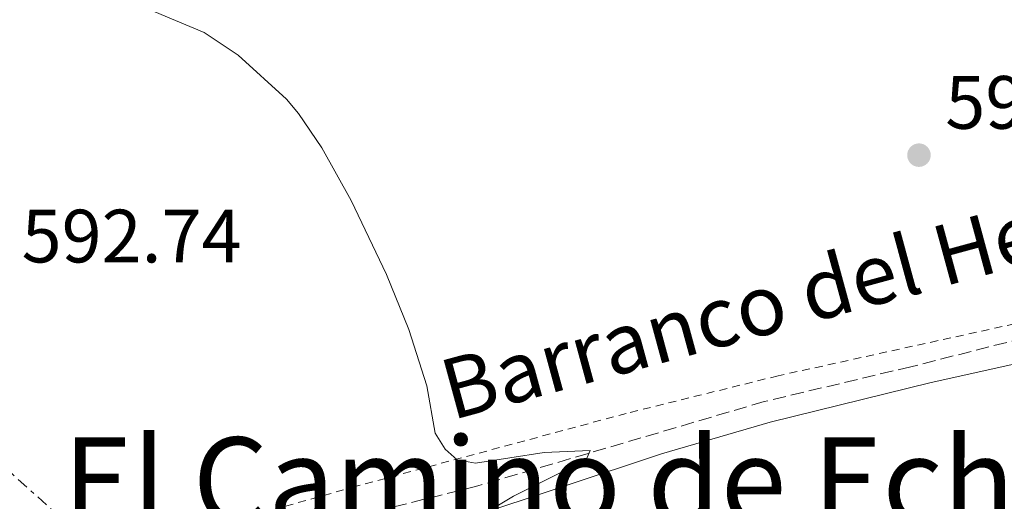
# Model space of a CAD drawing. Units: metres. Extents: x 611008 to 614461, y 4720068 to 4722437.
# Drawn here: x 613636 to 613767, y 4721415 to 4721478 of the extents above; entities that cross this region are included whole.
import ezdxf
from ezdxf.enums import TextEntityAlignment as Align

# ---------------------------------------------------------------- set-up
doc = ezdxf.new("R2010")
doc.units = ezdxf.units.M
doc.header["$MEASUREMENT"] = 0
for name, pattern in [('DGN Style 2', [1.739922, 1.043953, -0.695969]), ('DGN Style 3', [2.435891, 1.739922, -0.695969]), ('DGN Style 7', [3.479844, 1.56593, -0.695969, 0.521977, -0.695969])]:
    doc.linetypes.add(name, pattern=pattern)
for name, color, linetype, lineweight in [('Barranco lineal', 142, 'DGN Style 3', 13), ('Cauce lineal', 142, 'Continuous', 13), ('Cota de punto acotado terreno', 7, 'Continuous', 0), ('Curva de nivel intermedia', 30, 'Continuous', 0), ('Línea de cambio de uso (parcela vista)', 92, 'Continuous', 0), ('Línea eléctrica', 6, 'DGN Style 7', 0), ('Punto acotado terreno (símbolo)', 7, 'Continuous', 0), ('Texto de arroyo-regatas y barrancos', 142, 'Continuous', 0), ('Texto de rotulación de espacio menor sin especificar', 7, 'Continuous', 0), ('Valla', 7, 'DGN Style 2', 0)]:
    doc.layers.add(name, color=color, linetype=linetype, lineweight=lineweight)
doc.styles.add('Style-Arial', font='arial.ttf')

# ---------------------------------------------------------------- blocks, each defined once
blk = doc.blocks.new('5PATER')
at = {"layer": 'Cauce lineal', "linetype": 'Continuous', "lineweight": 0}
h = blk.add_hatch(color=51, dxfattribs=at)
edge = h.paths.add_edge_path()
edge.add_ellipse((0, 0), major_axis=(-0.11, -0.111), ratio=0.999422, start_angle=0, end_angle=360)

msp = doc.modelspace()

# ---------------------------------------------------------------- linework, layer by layer
at = {"layer": 'Barranco lineal', "color": 142, "linetype": 'DGN Style 3', "lineweight": 13}
msp.add_polyline3d([(613774.31, 4721437.42, 596.32), (613754.53, 4721432.4, 595.9), (613735.08, 4721427.77, 595.22), (613697.09, 4721416.58, 594.43), (613672.86, 4721410.51, 593.26), (613667.35, 4721409.82, 593.22), (613648.14, 4721404.35, 592.27), (613637.03, 4721400.79, 591.77), (613615.78, 4721393.42, 591.31), (613612.45, 4721392.77, 591.02), (613589.83, 4721381.25, 589.93), (613569.88, 4721367.59, 588.55)], dxfattribs=at)
at = {"layer": 'Curva de nivel intermedia', "color": 30, "linetype": 'Continuous', "lineweight": 0, "elevation": 595, "flags": 128}
msp.add_lwpolyline([(613695.11, 4721411.17), (613701.83, 4721415.22), (613711.48, 4721420.03), (613712, 4721421.3), (613705.89, 4721421.01), (613696.81, 4721419.58), (613694.35, 4721420.05), (613692.77, 4721421.47), (613691.44, 4721423.59), (613690.32, 4721429.87), (613687.94, 4721437.34), (613684.98, 4721444.64), (613680.29, 4721454.47), (613676.43, 4721461.44), (613673.34, 4721466.02), (613671.71, 4721467.92), (613665.31, 4721473.77), (613660.79, 4721476.75), (613650.46, 4721481.12)], dxfattribs=at)
at = {"layer": 'Línea de cambio de uso (parcela vista)', "color": 92, "linetype": 'Continuous', "lineweight": 0}
msp.add_polyline3d([(613699.21, 4721391.99, 595), (613696.08, 4721404.11, 595.55), (613694.59, 4721407.93, 595.45), (613694.65, 4721410.29, 595.55), (613695.63, 4721412.26, 595.82), (613721.45, 4721420.84, 596.72), (613735.85, 4721425.03, 596.99), (613757.22, 4721430.32, 597.29), (613789.86, 4721437.58, 598.02), (613804.41, 4721442.62, 597.99), (613806.83, 4721443.07, 597.98), (613810.92, 4721442.99, 598.02), (613811.77, 4721441.17, 598.29)], dxfattribs=at)
at = {"layer": 'Línea eléctrica', "color": 6, "linetype": 'DGN Style 7', "lineweight": 0}
msp.add_polyline3d([(612880.17, 4722094.41, 601.56), (612947.52, 4722033.74, 600.69), (613029.47, 4721959.93, 599.64), (613125.24, 4721875.33, 603.9), (613209.39, 4721799.56, 610.22), (613303.83, 4721714.83, 610.11), (613358.95, 4721665.96, 607.23), (613433.23, 4721598.87, 592.51), (613548.25, 4721496.64, 592.04), (613649.67, 4721405.26, 592.36), (613738.78, 4721385.67, 595.79), (613910.29, 4721318.93, 613.05), (614085.54, 4721339.2, 634.58), (614159.25, 4721348.06, 641.46), (614314.02, 4721366.65, 655.9), (614440.81, 4721381.02, 662.25)], dxfattribs=at)
at = {"layer": 'Valla', "color": 7, "linetype": 'DGN Style 2', "lineweight": 0}
msp.add_polyline3d([(613815.96, 4721452.62, 598.56), (613814.6, 4721450.45, 598.57), (613808.96, 4721448.26, 598.39), (613799.36, 4721445.62, 598.04), (613771.71, 4721438.85, 597.27), (613736.9, 4721431.19, 596.31), (613716.78, 4721426.2, 595.71), (613680.98, 4721416.53, 594.33), (613649.53, 4721407.69, 592.44), (613621.47, 4721399, 592.24), (613607.22, 4721393.6, 592.84), (613600.46, 4721390.49, 592.23), (613595.2, 4721387.72, 590.42)], dxfattribs=at)

# ---------------------------------------------------------------- block references
at = {"layer": 'Punto acotado terreno (símbolo)', "color": 7, "linetype": 'Continuous', "lineweight": 0, "xscale": 10, "yscale": 10, "zscale": 10}
msp.add_blockref('5PATER', (613755.59, 4721460.48, 596.59), dxfattribs=at)

# ---------------------------------------------------------------- texts
at = {"color": 7, "linetype": 'Continuous', "lineweight": 0, "style": 'Style-Arial'}
msp.add_text('Camino de', height=9, rotation=48.749, dxfattribs=at).set_placement((613768.51, 4721394.99, 596.89), align=Align.CENTER)
at = {"layer": 'Cota de punto acotado terreno', "color": 7, "linetype": 'Continuous', "lineweight": 0, "style": 'Style-Arial'}
for s, p in [('596.59', (613759.09, 4721463.98, 596.59)), ('592.74', (613636.61, 4721446.24, 592.74))]:
    msp.add_text(s, height=7, dxfattribs=at).set_placement(p)
at = {"layer": 'Texto de arroyo-regatas y barrancos', "color": 142, "linetype": 'Continuous', "lineweight": 0, "style": 'Style-Arial'}
msp.add_text('Barranco del Herrero', height=8, rotation=15.225, dxfattribs=at).set_placement((613693.61, 4721425.27, 595.08))
at = {"layer": 'Texto de rotulación de espacio menor sin especificar', "color": 7, "linetype": 'Continuous', "lineweight": 0, "style": 'Style-Arial'}
msp.add_text('El Camino de Echagüe', height=11.5, dxfattribs=at).set_placement((613723.13, 4721417.28, 594.48), align=Align.MIDDLE_CENTER)

doc.saveas('drawing.dxf')
